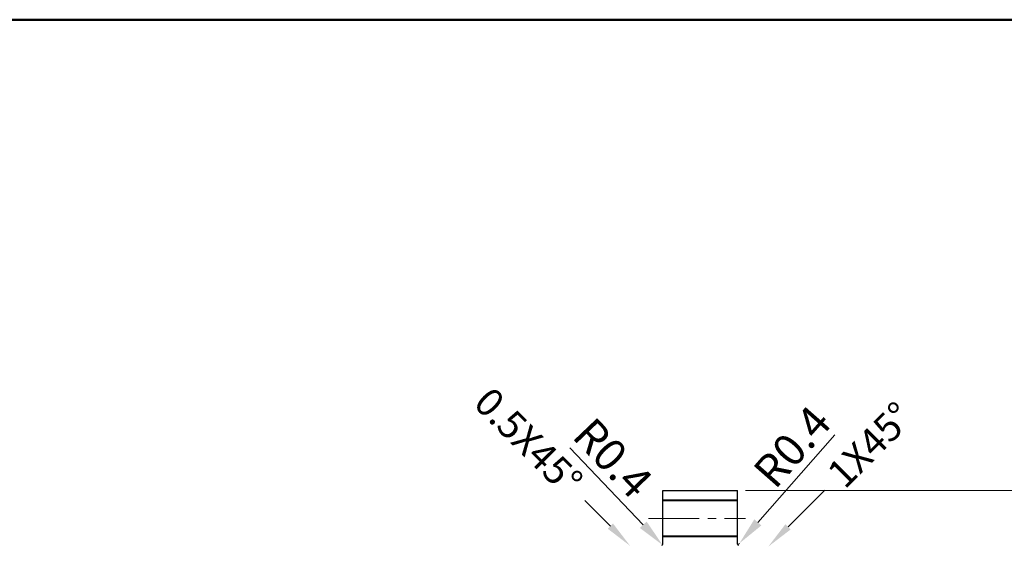
# Model space of a CAD drawing. Units: millimetres. Extents: x -327 to 843, y 399 to 1230.
# Drawn here: x 42 to 411, y 1033 to 1230 of the extents above; entities that cross this region are included whole.
import ezdxf
from ezdxf.enums import TextEntityAlignment as Align

# ---------------------------------------------------------------- set-up
doc = ezdxf.new("R2010")
doc.units = ezdxf.units.MM
doc.linetypes.add('CENTER2', pattern=[28.575, 19.05, -3.175, 3.175, -3.175])
doc.layers.get('0').update_dxf_attribs({"lineweight": 40})
for name, color, linetype, lineweight in [('AM_0', 7, 'Continuous', 40), ('AM_5', 3, 'Continuous', 25), ('AM_7', 4, 'CENTER2', 20), ('表題欄-L', 7, 'Continuous', 50)]:
    doc.layers.add(name, color=color, linetype=linetype, lineweight=lineweight)
doc.layers.add('PV0001_1D81818', color=7, linetype='Continuous')
doc.styles.add('shi_dim_txt_sty', font='ISOCP.SHX', dxfattribs={"width": 0.9, "bigfont": 'EXTFONT.SHX'})
doc.styles.add('shi_txt_sty', font='ISOCP.SHX', dxfattribs={"bigfont": 'EXTFONT.SHX'})
doc.styles.get("Standard").update_dxf_attribs({"font": 'ISOCP.SHX', "bigfont": 'EXTFONT.SHX'})
doc.styles.add('図番1', font='isoct.shx', dxfattribs={"width": 0.9, "bigfont": 'extfont.shx'})
doc.dimstyles.new('shi_dim_sty_gai$SH', dxfattribs={"dimtxt": 3.2, "dimasz": 3.5, "dimexe": 1.5, "dimexo": 1, "dimgap": 0.5, "dimtad": 1, "dimdsep": 46, "dimtxsty": 'shi_dim_txt_sty', "dimcen": 0, "dimclrd": 3, "dimclre": 3, "dimclrt": 51, "dimadec": 0, "dimazin": 2, "dimtp": 0.1, "dimtm": 0.1, "dimtfac": 0.71, "dimtmove": 0, "dimatfit": 3, "dimfxl": 1, "dimlwd": 18, "dimlwe": 18, "dimarcsym": 0})

# ---------------------------------------------------------------- blocks, each defined once
blk = doc.blocks.new('A3HO_SDT')
at = {"layer": '表題欄-L'}
blk.add_line((0, 277), (390, 277), dxfattribs=at)
at = {"layer": 'AM_0', "color": 7, "lineweight": 30, "width": 1.1}
blk.add_attdef('DWG.NO2', text='', height=6, rotation=180, dxfattribs=at).set_placement((20, 272), align=Align.MIDDLE)
at = {"layer": 'AM_0', "color": 7, "lineweight": 30}
for tag, height, p in [('HIS5{18}', 2.5, (112.72, 27)), ('TITLE1', 4, (296.27, 27.02)), ('HIS4{18}', 2.5, (112.72, 21)), ('HIS3{18}', 2.5, (112.72, 15)), ('HIS2{18}', 2.5, (112.72, 9)), ('HIS1{18}', 2.5, (112.72, 2.54))]:
    blk.add_attdef(tag, text='', height=height, dxfattribs=at).set_placement(p, align=Align.MIDDLE_LEFT)
at = {"layer": 'AM_0', "color": 7, "lineweight": 30, "width": 0.55}
for tag, p in [('HIS5.DATE{4}', (162.03, 27)), ('HIS4.DATE{4}', (162.03, 21)), ('HIS4.DATE', (162.03, 21)), ('HIS3.DATE{4}', (162.03, 15)), ('HIS2.DATE{4}', (162.03, 9)), ('HIS1.DATE{4}', (162.03, 3))]:
    blk.add_attdef(tag, text='', height=3, dxfattribs=at).set_placement(p, align=Align.MIDDLE_LEFT)
at = {"layer": 'AM_0', "color": 7, "lineweight": 30}
for tag, height, p in [('HIS5.TAN{4}', 3, (180, 27)), ('HIS5.TAN', 3, (180, 27)), ('SCALE{7.5}', 3, (238, 27)), ('DATE{7.5}', 3, (280, 27)), ('HIS4.TAN{4}', 3, (180, 21)), ('TITLE3', 5, (341.98, 15.49)), ('HIS3.TAN{4}', 3, (180, 15)), ('HIS2.TAN{4}', 3, (180, 9)), ('HIS1.TAN{4}', 3, (180, 3)), ('HIS1.TAN', 3, (180, 3))]:
    blk.add_attdef(tag, text='', height=height, dxfattribs=at).set_placement(p, align=Align.MIDDLE)
at = {"layer": 'AM_0', "color": 7, "lineweight": 30, "width": 0.8}
for tag, p in [('SAKUSEI{4}', (219.5, 16.5)), ('TANTOU{4}', (240.5, 16.5)), ('SINSA{4}', (261.5, 16.5)), ('SYOUNIN{4}', (282.5, 16.5))]:
    blk.add_attdef(tag, text='', height=4.5, dxfattribs=at).set_placement(p, align=Align.MIDDLE)
at = {"layer": 'AM_0', "color": 7, "lineweight": 30, "style": '図番1', "width": 1.05}
blk.add_attdef('DWG.NO1{7.3}', text='', height=7, dxfattribs=at).set_placement((372.25, 2.34), align=Align.RIGHT)
blk = doc.blocks.new('A3H')
blk.add_line((390, 277), (0, 277))
blk = doc.blocks.new('*D17')
at = {"layer": 'AM_5', "color": 3, "lineweight": 18}
for p, q in [((313.81, 1053.35), (473.63, 1053.35)), ((469.13, 738.85), (469.13, 1042.85)), ((313.81, 728.35), (473.63, 728.35))]:
    blk.add_line(p, q, dxfattribs=at)
at = {"layer": 'AM_5', "color": 3}
for points in [[(467.38, 1042.85), (470.88, 1042.85), (469.13, 1053.35)], [(467.38, 738.85), (470.88, 738.85), (469.13, 728.35)]]:
    blk.add_solid(points, dxfattribs=at)
at = {"layer": 'Defpoints', "color": 0}
for p in [(310.81, 1053.35), (469.13, 1053.35), (310.81, 728.35)]:
    blk.add_point(p, dxfattribs=at)
at = {"layer": 'AM_5', "color": 51, "insert": (461.63, 890.85), "char_height": 12, "attachment_point": 5, "rotation": 90, "style": 'shi_dim_txt_sty'}
blk.add_mtext('%%c325', dxfattribs=at)
blk = doc.blocks.new('*D31')
at = {"layer": 'AM_5', "color": 3, "lineweight": 18}
for p, q in [((347.27, 1074.27), (318.41, 1041.44)), ((311.21, 1033.25), (311.48, 1033.55))]:
    blk.add_line(p, q, dxfattribs=at)
at = {"layer": 'AM_5', "color": 3}
blk.add_solid([(317.1, 1042.59), (319.72, 1040.28), (311.48, 1033.55)], dxfattribs=at)
at = {"layer": 'Defpoints', "color": 0}
for p in [(311.48, 1033.55), (311.21, 1033.25)]:
    blk.add_point(p, dxfattribs=at)
at = {"layer": 'AM_5', "color": 51, "insert": (332.45, 1068.77), "char_height": 12, "attachment_point": 5, "rotation": 48.6891, "style": 'shi_dim_txt_sty'}
blk.add_mtext('R0.4', dxfattribs=at)
blk = doc.blocks.new('*S56')
at = {"layer": 'AM_5'}
blk.add_line((343.53, 1053.56), (329.74, 1039.77), dxfattribs=at)
at = {"layer": 'AM_5', "linetype": 'Continuous'}
blk.add_trace([(328.76, 1040.75), (330.72, 1038.8), (322.31, 1032.35)], dxfattribs=at)
at = {"layer": 'AM_5', "color": 51, "insert": (343.53, 1060.99), "char_height": 10.5, "attachment_point": 1, "rotation": 45, "style": 'shi_txt_sty'}
blk.add_mtext('1X45%%d', dxfattribs=at)
blk = doc.blocks.new('*S57')
at = {"layer": 'AM_5'}
blk.add_line((253.59, 1049.57), (263.14, 1040.02), dxfattribs=at)
at = {"layer": 'AM_5', "linetype": 'Continuous'}
blk.add_trace([(262.16, 1039.05), (264.12, 1041), (270.56, 1032.6)], dxfattribs=at)
at = {"layer": 'AM_5', "color": 51, "insert": (253.59, 1058.05), "char_height": 10.5, "attachment_point": 3, "rotation": 315, "style": 'shi_txt_sty'}
blk.add_mtext('0.5X45%%d', dxfattribs=at)
blk = doc.blocks.new('*D32')
at = {"layer": 'AM_5', "color": 3, "lineweight": 18}
blk.add_line((247.94, 1069.38), (275.44, 1040.56), dxfattribs=at)
at = {"layer": 'AM_5', "color": 3}
blk.add_solid([(276.71, 1041.76), (274.18, 1039.35), (282.69, 1032.96)], dxfattribs=at)
at = {"layer": 'Defpoints', "color": 0}
for p in [(282.41, 1033.25), (282.69, 1032.96)]:
    blk.add_point(p, dxfattribs=at)
at = {"layer": 'AM_5', "color": 51, "insert": (262.98, 1064.49), "char_height": 12, "attachment_point": 5, "rotation": 313.6529, "style": 'shi_dim_txt_sty'}
blk.add_mtext('R0.4', dxfattribs=at)

msp = doc.modelspace()

# ---------------------------------------------------------------- linework, layer by layer
at = {"layer": 'AM_0'}
for p, q in [((310.815, 1049.599), (282.815, 1049.599)), ((310.815, 1036.099), (282.815, 1036.099))]:
    msp.add_line(p, q, dxfattribs=at)
at = {"layer": 'AM_7'}
msp.add_line((277.384, 1042.849), (313.785, 1042.849), dxfattribs=at)
at = {"layer": 'PV0001_1D81818', "color": 7, "linetype": 'Continuous', "lineweight": 30, "ltscale": 0.4}
for p, q in [((282.815, 1033.249), (282.815, 1053.349)), ((282.815, 1053.349), (310.815, 1053.349)), ((310.815, 1033.249), (310.815, 1053.349))]:
    msp.add_line(p, q, dxfattribs=at)
for centre, start, end in [((282.415, 1033.249), 270, 0), ((311.215, 1033.249), 180, 270)]:
    msp.add_arc(centre, 0.4, start, end, dxfattribs=at)

# ---------------------------------------------------------------- block references
at = {"layer": 'AM_0', "lineweight": 0, "xscale": 3, "yscale": 3, "zscale": 3}
for name in ['A3HO_SDT', 'A3H']:
    msp.add_blockref(name, (-327.295, 398.752), dxfattribs=at)
at = {"layer": 'AM_5'}
for name in ['*S57', '*S56']:
    msp.add_blockref(name, (0, 0), dxfattribs=at)

# ---------------------------------------------------------------- dimensions: what is measured, and where the dimension line sits
for center, mpoint, picture, middle in [((311.215, 1033.249), (311.479, 1033.549), '*D31', (338.081, 1063.818)), ((282.415, 1033.249), (282.691, 1032.959), '*D32', (257.551, 1059.311))]:
    dim = msp.add_radius_dim(center=center, mpoint=mpoint, dimstyle='shi_dim_sty_gai$SH', override={"dimscale": 3, "dimtxt": 4}, dxfattribs=at)
    dim.commit()
    dim.dimension.update_dxf_attribs({"geometry": picture, "text_midpoint": middle, "dimtype": 164})
dim = msp.add_linear_dim(base=(469.133, 1053.349), p1=(310.815, 728.349), p2=(310.815, 1053.349), angle=90, text='%%c<>', dimstyle='shi_dim_sty_gai$SH', override={"dimscale": 3, "dimtxt": 4}, dxfattribs=at)
dim.commit()
dim.dimension.update_dxf_attribs({"geometry": '*D17', "text_midpoint": (469.133, 890.849), "dimtype": 160})

doc.saveas('drawing.dxf')
